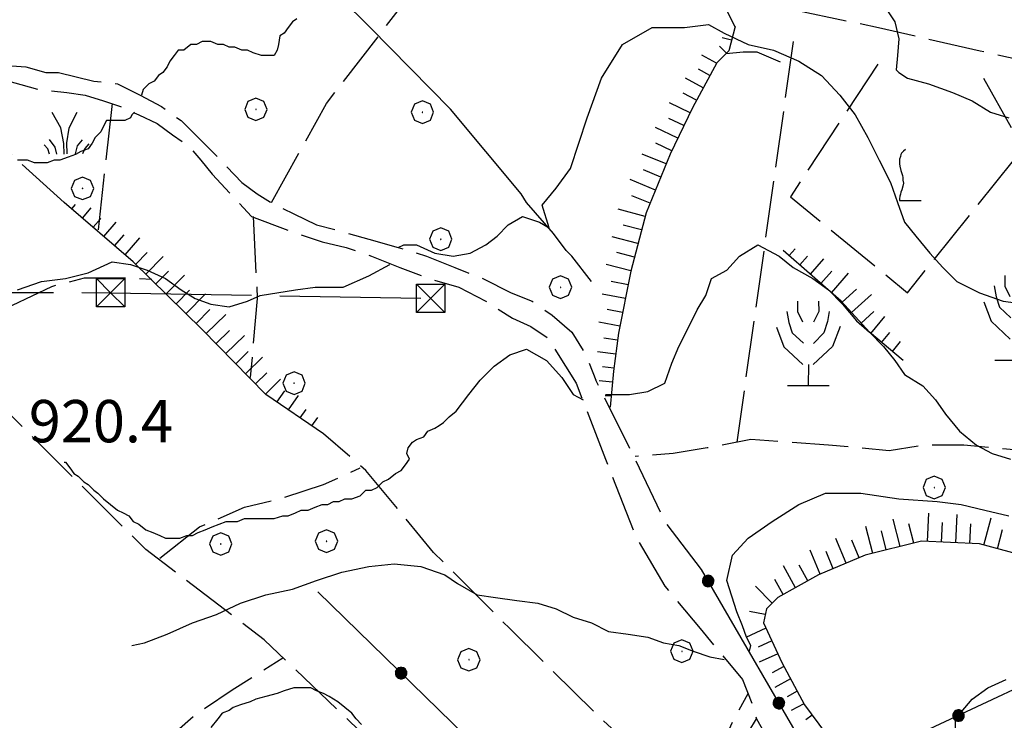
# Model space of a CAD drawing. Extents: x 2583148 to 2587972, y 4502367 to 4505825.
# Drawn here: x 2585255 to 2585429, y 4504075 to 4504199 of the extents above; entities that cross this region are included whole.
import ezdxf

# ---------------------------------------------------------------- set-up
doc = ezdxf.new("R2010")
doc.units = 0
doc.header["$LTSCALE"] = 5
doc.header["$MEASUREMENT"] = 0
for name, pattern in [('102', [2.5, 2, -0.5]), ('403', [6, 5, -1]), ('502', [5, 2.5, 2.5]), ('701', [2.5, 2, -0.5]), ('LSCA1', [1, -0.5, -0.5])]:
    doc.linetypes.add(name, pattern=pattern)
for name, color, linetype in [('10200000', 1, '102'), ('30300000', 1, 'Continuous'), ('40210000', 1, 'Continuous'), ('40300000', 1, '403'), ('50200000', 1, '502'), ('60100000', 1, 'LSCA1'), ('70100000', 1, '701'), ('70400000', 1, 'Continuous'), ('71500000', 1, 'Continuous'), ('71700000', 1, 'Continuous'), ('72900000', 1, 'Continuous'), ('80100000', 2, 'Continuous'), ('80200000', 1, 'Continuous'), ('A0140000', 2, 'Continuous')]:
    doc.layers.add(name, color=color, linetype=linetype)
doc.styles.get("Standard").update_dxf_attribs({"font": 'romans.shx'})

# ---------------------------------------------------------------- blocks, each defined once
blk = doc.blocks.new('BA1LUNG')
at = {"linetype": 'Continuous'}
blk.add_line((0, 0), (1, 0), dxfattribs=at)
blk = doc.blocks.new('BA1CORT')
at = {"linetype": 'Continuous'}
blk.add_line((0, 0), (0.7, 0), dxfattribs=at)
blk = doc.blocks.new('CERCHIO1')
at = {"linetype": 'Continuous'}
for p, q in [((0.003, 0.398), (-0.28, 0.28)), ((0.286, 0.28), (0.003, 0.398)), ((-0.28, 0.28), (-0.397, -0.002)), ((0, 0), (-0.002, -0.003)), ((0.002, 0.002), (0, 0)), ((0.005, 0.003), (0.002, 0.002)), ((0.009, 0.003), (0.005, 0.003)), ((0.011, 0.001), (0.009, 0.003)), ((0.013, -0.001), (0.011, 0.001)), ((0.403, -0.002), (0.286, 0.28)), ((-0.397, -0.002), (-0.28, -0.285)), ((-0.28, -0.285), (0.003, -0.402)), ((-0.002, -0.003), (-0.002, -0.006)), ((-0.002, -0.006), (0, -0.009)), ((0, -0.009), (0.002, -0.011)), ((0.002, -0.011), (0.005, -0.013)), ((0.003, -0.402), (0.286, -0.285)), ((0.005, -0.013), (0.009, -0.012)), ((0.009, -0.012), (0.011, -0.011)), ((0.011, -0.011), (0.013, -0.008)), ((0.014, -0.005), (0.013, -0.001)), ((0.013, -0.008), (0.014, -0.005)), ((0.286, -0.285), (0.403, -0.002))]:
    blk.add_line(p, q, dxfattribs=at)
blk = doc.blocks.new('FRUT1')
at = {"linetype": 'Continuous'}
for p, q in [((-0.264, 1.604), (-0.264, 1.356)), ((0.234, 1.604), (0.241, 1.36)), ((-0.513, 1.36), (-0.471, 1.1)), ((-0.264, 1.356), (-0.143, 1.109)), ((0.241, 1.36), (0.11, 1.102)), ((0.487, 1.356), (0.448, 1.121)), ((-0.762, 0.985), (-0.584, 0.526)), ((-0.471, 1.1), (-0.387, 0.856)), ((0.448, 1.121), (0.361, 0.856)), ((0.747, 0.999), (0.562, 0.533)), ((-0.387, 0.856), (-0.121, 0.606)), ((0.361, 0.856), (0.11, 0.603)), ((-0.584, 0.526), (-0.139, 0.104)), ((0.562, 0.533), (0.106, 0.108)), ((-0.008, 0.108), (-0.013, -0.396)), ((-0.504, -0.393), (0.485, -0.393)), ((-0.003, -0.393), (-0.003, -0.393))]:
    blk.add_line(p, q, dxfattribs=at)
blk = doc.blocks.new('VITE1')
at = {"linetype": 'Continuous'}
for p, q in [((-0.349, 0.722), (-0.385, 0.631)), ((-0.331, 0.794), (-0.349, 0.722)), ((-0.313, 0.848), (-0.331, 0.794)), ((-0.241, 0.92), (-0.313, 0.848)), ((-0.169, 0.974), (-0.241, 0.92)), ((-0.385, 0.631), (-0.385, 0.559)), ((-0.385, 0.559), (-0.385, 0.469)), ((-0.385, 0.469), (-0.367, 0.379)), ((-0.367, 0.379), (-0.331, 0.235)), ((-0.331, 0.235), (-0.295, 0.127)), ((-0.295, 0.127), (-0.277, 0.055)), ((-0.277, 0.055), (-0.259, -0.017)), ((-0.259, -0.324), (-0.295, -0.45)), ((-0.259, -0.017), (-0.259, -0.107)), ((-0.259, -0.107), (-0.241, -0.215)), ((-0.241, -0.215), (-0.259, -0.324)), ((-0.367, -0.684), (-0.385, -0.774)), ((-0.349, -0.612), (-0.367, -0.684)), ((-0.331, -0.54), (-0.349, -0.612)), ((-0.295, -0.45), (-0.331, -0.54)), ((-0.385, -0.774), (-0.385, -0.828)), ((-0.385, -0.828), (0.389, -0.828))]:
    blk.add_line(p, q, dxfattribs=at)
blk = doc.blocks.new('CERCHIO5')
at = {"linetype": 'Continuous'}
for p, q in [((-0.196, 0.064), (-0.206, 0.001)), ((-0.206, 0.001), (-0.196, -0.062)), ((-0.003, -0.202), (-0.206, 0.001)), ((-0.206, 0.001), (-0.003, 0.001)), ((-0.196, -0.062), (0.022, 0.2)), ((-0.168, 0.12), (-0.196, 0.064)), ((0.162, -0.118), (-0.196, 0.064)), ((-0.196, 0.064), (0.19, -0.062)), ((-0.183, 0.032), (-0.184, 0.013)), ((-0.184, 0.013), (-0.184, -0.047)), ((-0.18, 0.058), (-0.183, 0.032)), ((-0.167, 0.093), (-0.182, 0.091)), ((-0.182, 0.091), (-0.092, 0.063)), ((-0.152, 0.092), (-0.18, 0.058)), ((-0.158, 0.051), (-0.172, 0.001)), ((-0.172, 0.001), (-0.165, -0.077)), ((-0.168, -0.118), (0.094, 0.177)), ((-0.123, 0.166), (-0.168, 0.12)), ((0.19, -0.062), (-0.168, 0.12)), ((-0.168, 0.12), (0, 0)), ((0, 0), (-0.168, -0.118)), ((-0.152, 0.092), (-0.167, 0.093)), ((-0.166, 0.023), (-0.083, 0.112)), ((-0.122, -0.02), (-0.166, 0.023)), ((-0.072, 0.156), (-0.158, 0.051)), ((-0.138, 0.053), (-0.158, -0.016)), ((-0.142, 0.108), (-0.152, 0.092)), ((-0.126, 0.022), (-0.152, 0.092)), ((-0.127, 0.089), (-0.145, 0)), ((-0.145, 0), (-0.12, -0.069)), ((-0.092, 0.063), (-0.144, 0.144)), ((-0.144, 0.144), (-0.002, 0.069)), ((-0.105, 0.116), (-0.142, 0.108)), ((-0.076, 0.082), (-0.138, 0.053)), ((-0.072, 0.156), (-0.127, 0.089)), ((-0.127, 0.089), (-0.123, 0.112)), ((-0.11, -0.009), (-0.127, 0.089)), ((-0.091, -0.032), (-0.126, 0.022)), ((-0.066, 0.194), (-0.123, 0.166)), ((0.06, 0.194), (-0.123, -0.164)), ((-0.123, -0.164), (-0.066, 0.194)), ((-0.003, -0.202), (-0.123, 0.166)), ((-0.123, 0.166), (0.162, -0.118)), ((-0.123, 0.112), (-0.114, 0.138)), ((-0.084, 0.048), (-0.122, -0.02)), ((-0.114, 0.138), (-0.098, 0.178)), ((-0.072, 0.156), (-0.105, 0.116)), ((-0.098, 0.178), (-0.082, 0.172)), ((-0.022, 0.154), (-0.084, 0.048)), ((-0.083, 0.112), (0.009, 0.101)), ((-0.082, 0.172), (-0.032, 0.175)), ((-0.05, 0.134), (-0.076, 0.082)), ((0.022, 0.2), (-0.072, 0.156)), ((-0.032, 0.175), (-0.072, 0.156)), ((-0.003, 0.152), (-0.072, 0.156)), ((-0.051, 0.061), (-0.07, -0.008)), ((-0.068, -0.179), (0.035, 0.008)), ((-0.003, 0.204), (-0.066, 0.194)), ((-0.066, 0.194), (0.116, -0.164)), ((0.012, 0.149), (-0.051, 0.112)), ((-0.051, 0.112), (-0.051, 0.061)), ((-0.016, 0.097), (-0.051, 0.061)), ((-0.051, 0.061), (-0.016, 0.097)), ((-0.04, 0.124), (-0.05, 0.134)), ((-0.032, 0.175), (-0.04, 0.124)), ((0.01, 0.186), (-0.032, 0.175)), ((0, 0.174), (-0.032, 0.175)), ((-0.032, 0.175), (0.012, 0.149)), ((0.006, 0.054), (-0.026, -0.018)), ((0.061, 0.125), (-0.022, 0.154)), ((-0.016, 0.097), (0.034, 0.11)), ((0.065, 0.085), (-0.016, 0.097)), ((-0.003, 0.001), (-0.003, 0.204)), ((0.06, 0.194), (-0.003, 0.204)), ((-0.003, 0.001), (0.06, 0.194)), ((0.116, 0.166), (-0.003, -0.202)), ((0.058, 0.137), (-0.003, 0.152)), ((-0.003, 0.001), (0.197, 0.001)), ((-0.003, 0.001), (-0.003, -0.202)), ((-0.002, 0.069), (0.042, 0.197)), ((0.042, 0.16), (0, 0.174)), ((0.072, 0.053), (0.002, -0.036)), ((0.067, 0.043), (0.006, 0.054)), ((0.009, 0.101), (0.072, 0.053)), ((0.034, 0.11), (0.01, 0.186)), ((0.026, -0.083), (0.079, 0.072)), ((0.147, 0.135), (0.033, 0.066)), ((0.033, 0.066), (0.19, 0.064)), ((0.034, 0.11), (0.093, 0.094)), ((0.074, -0.087), (0.034, 0.11)), ((0.035, 0.008), (0.147, 0.135)), ((0.094, 0.177), (0.038, -0.196)), ((0.042, 0.197), (0.067, 0.101)), ((0.107, 0.137), (0.042, 0.16)), ((0.051, -0.062), (0.106, 0.031)), ((0.118, 0.117), (0.058, 0.137)), ((0.116, 0.166), (0.06, 0.194)), ((0.06, -0.192), (0.116, 0.166)), ((0.162, 0.12), (0.06, -0.192)), ((0.079, 0.072), (0.061, 0.125)), ((0.119, 0.036), (0.065, 0.085)), ((0.065, -0.017), (0.067, 0.043)), ((0.067, 0.101), (0.08, 0.184)), ((0.08, 0.184), (0.195, -0.034)), ((0.093, 0.094), (0.124, 0.053)), ((0.14, 0.07), (0.097, -0.076)), ((0.106, 0.031), (0.14, 0.105)), ((0.158, 0.109), (0.107, 0.137)), ((0.162, 0.12), (0.116, 0.166)), ((0.116, -0.164), (0.162, 0.12)), ((0.116, -0.06), (0.119, 0.036)), ((0.156, 0.064), (0.118, 0.117)), ((0.124, 0.053), (0.124, 0.053)), ((0.124, 0.053), (0.128, -0.03)), ((0.131, -0.07), (0.156, 0.001)), ((0.14, 0.105), (0.14, 0.07)), ((0.162, 0.044), (0.156, 0.064)), ((0.156, 0.001), (0.162, 0.044)), ((0.174, 0.064), (0.158, 0.109)), ((0.19, 0.064), (0.162, 0.12)), ((0.19, 0.064), (0.173, -0.096)), ((0.182, -0.008), (0.174, 0.064)), ((0.2, 0.001), (0.19, 0.064)), ((0.19, -0.062), (0.2, 0.001)), ((-0.196, -0.062), (-0.168, -0.118)), ((0.173, -0.096), (-0.196, -0.062)), ((-0.184, -0.047), (-0.165, -0.099)), ((-0.168, -0.118), (-0.123, -0.164)), ((-0.165, -0.077), (-0.13, -0.127)), ((-0.165, -0.099), (-0.12, -0.15)), ((-0.158, -0.016), (-0.117, -0.042)), ((-0.15, -0.04), (-0.156, -0.11)), ((-0.156, -0.11), (-0.106, -0.134)), ((-0.122, -0.02), (-0.15, -0.04)), ((-0.13, -0.127), (-0.06, -0.146)), ((-0.125, -0.057), (-0.108, -0.025)), ((-0.101, -0.082), (-0.125, -0.057)), ((-0.123, -0.164), (-0.066, -0.192)), ((-0.108, -0.025), (-0.122, -0.02)), ((-0.12, -0.069), (-0.087, -0.093)), ((-0.12, -0.15), (-0.06, -0.163)), ((-0.117, -0.042), (-0.078, -0.017)), ((-0.101, -0.082), (-0.11, -0.009)), ((-0.106, -0.134), (-0.093, -0.156)), ((-0.003, -0.094), (-0.101, -0.082)), ((-0.083, -0.14), (-0.101, -0.082)), ((-0.064, -0.045), (-0.097, -0.097)), ((-0.097, -0.097), (0.026, -0.134)), ((-0.093, -0.156), (-0.091, -0.18)), ((-0.054, -0.075), (-0.091, -0.032)), ((-0.091, -0.18), (-0.054, -0.075)), ((-0.087, -0.093), (-0.028, -0.126)), ((-0.034, -0.151), (-0.083, -0.14)), ((-0.07, -0.008), (-0.042, -0.049)), ((0.038, -0.196), (-0.068, -0.179)), ((-0.066, -0.192), (-0.003, -0.202)), ((0.097, -0.076), (-0.064, -0.045)), ((-0.06, -0.146), (0.011, -0.159)), ((-0.06, -0.163), (-0.032, -0.185)), ((0.002, -0.036), (-0.054, -0.075)), ((0.051, -0.062), (-0.054, -0.075)), ((-0.054, -0.075), (0.051, -0.062)), ((-0.054, -0.075), (-0.049, -0.182)), ((-0.049, -0.182), (0.026, -0.083)), ((-0.042, -0.049), (0.014, -0.064)), ((0.048, -0.128), (-0.034, -0.151)), ((-0.032, -0.185), (0.04, -0.182)), ((-0.028, -0.126), (0.048, -0.128)), ((-0.026, -0.018), (0.022, -0.048)), ((0.136, -0.106), (-0.003, -0.094)), ((-0.003, -0.202), (0.06, -0.192)), ((0.011, -0.159), (0.044, -0.153)), ((0.014, -0.064), (0.048, -0.061)), ((0.022, -0.048), (0.075, -0.075)), ((0.026, -0.134), (0.074, -0.087)), ((0.128, -0.03), (0.035, -0.054)), ((0.035, -0.054), (0.048, -0.128)), ((0.04, -0.182), (0.062, -0.176)), ((0.044, -0.153), (0.098, -0.127)), ((0.048, -0.061), (0.065, -0.017)), ((0.048, -0.128), (0.107, -0.112)), ((0.128, -0.03), (0.051, -0.062)), ((0.06, -0.192), (0.116, -0.164)), ((0.062, -0.176), (0.095, -0.16)), ((0.075, -0.075), (0.152, -0.078)), ((0.095, -0.16), (0.119, -0.147)), ((0.098, -0.127), (0.131, -0.07)), ((0.107, -0.112), (0.116, -0.06)), ((0.116, -0.164), (0.162, -0.118)), ((0.119, -0.147), (0.136, -0.106)), ((0.195, -0.034), (0.128, -0.03)), ((0.152, -0.078), (0.175, -0.074)), ((0.162, -0.118), (0.19, -0.062)), ((0.175, -0.074), (0.182, -0.008))]:
    blk.add_line(p, q, dxfattribs=at)
blk = doc.blocks.new('MACCHIA')
at = {"linetype": 'Continuous'}
for p, q in [((-0.163, 0.941), (-0.469, 1.482)), ((0.404, 1.488), (0.123, 0.925)), ((-0.053, 0.384), (-0.163, 0.941)), ((0.123, 0.925), (0.039, 0.406)), ((-0.363, 0.258), (-0.563, 0.529)), ((-0.047, 0.014), (-0.053, 0.384)), ((0.039, 0.406), (0.044, 0.018)), ((0.589, 0.52), (0.419, 0.308)), ((0.822, 0.373), (0.685, 0.209)), ((-0.628, 0.204), (-0.755, 0.34)), ((-0.563, 0.014), (-0.628, 0.204)), ((-0.305, 0.014), (-0.363, 0.258)), ((0.419, 0.308), (0.34, 0.018)), ((0.685, 0.209), (0.599, 0.018))]:
    blk.add_line(p, q, dxfattribs=at)
blk = doc.blocks.new('TRALICCI')
at = {"linetype": 'Continuous'}
for p, q in [((-0.5, 0.5), (0.5, 0.5)), ((-0.5, -0.5), (-0.5, 0.5)), ((-0.5, 0.5), (0, 0)), ((0.5, 0.5), (-0.5, -0.5)), ((0.5, 0.5), (0.5, -0.5)), ((0, 0), (0.5, -0.5)), ((0.5, -0.5), (-0.5, -0.5))]:
    blk.add_line(p, q, dxfattribs=at)

msp = doc.modelspace()

# ---------------------------------------------------------------- linework, layer by layer
at = {"layer": '10200000', "linetype": '102', "flags": 128}
for points in [[(2585225.75, 4504197.5), (2585232.75, 4504194.5), (2585241, 4504193), (2585249, 4504191.5), (2585256, 4504191), (2585259.5, 4504190)], [(2585236, 4504191), (2585243, 4504189.5), (2585251, 4504189), (2585258.25, 4504187), (2585263.25, 4504186.5)], [(2585259.5, 4504190), (2585261.75, 4504190), (2585268, 4504188.5), (2585272.25, 4504188), (2585276.25, 4504186), (2585280, 4504184), (2585283.5, 4504181.5), (2585290, 4504175), (2585294.25, 4504170.5), (2585297, 4504168.5), (2585300.25, 4504166.5), (2585303.5, 4504165), (2585307.5, 4504163), (2585311.5, 4504162), (2585316.75, 4504160.5), (2585322, 4504159), (2585327, 4504157.5), (2585332, 4504155.5), (2585337, 4504153.5), (2585342, 4504151), (2585345.75, 4504149.5), (2585349.25, 4504147), (2585352.75, 4504144), (2585355.25, 4504140), (2585357, 4504135.5)], [(2585263.25, 4504186.5), (2585266.5, 4504186), (2585269.75, 4504185), (2585272.75, 4504184), (2585276, 4504182.5), (2585279.25, 4504181), (2585282, 4504179), (2585284.75, 4504177), (2585287, 4504174.5), (2585289, 4504172), (2585296, 4504164.5), (2585304, 4504161.5), (2585308.5, 4504160), (2585312.75, 4504159), (2585317.25, 4504157.5), (2585322.25, 4504155.5), (2585327.5, 4504153.5), (2585332.75, 4504152), (2585337.5, 4504149.5), (2585342.25, 4504146.5), (2585345.5, 4504145), (2585348.5, 4504143), (2585353.5, 4504135), (2585358.75, 4504121.5), (2585364, 4504108), (2585369.25, 4504099), (2585375.5, 4504091.5), (2585383, 4504082.5), (2585384.75, 4504078), (2585385.5, 4504075.5)], [(2585375.75, 4504102), (2585369.25, 4504110.5), (2585363.5, 4504122.5), (2585357, 4504135.5)]]:
    msp.add_lwpolyline(points, dxfattribs=at)
at = {"layer": '30300000', "linetype": 'Continuous', "flags": 128}
msp.add_lwpolyline([(2585356.25, 4504153), (2585352.75, 4504157.5), (2585351.75, 4504158.5), (2585349.5, 4504161.5), (2585344.75, 4504167), (2585343.75, 4504168.5), (2585331.25, 4504183.5), (2585317, 4504198), (2585315, 4504200), (2585302.5, 4504212), (2585284.25, 4504225), (2585280.75, 4504228), (2585274, 4504232.5), (2585267.75, 4504237.5)], dxfattribs=at)
at = {"layer": '40300000', "linetype": '403', "flags": 128}
for points in [[(2584563.25, 4504362), (2584735, 4504215), (2584808.25, 4504152.5), (2585100.5, 4504151.5), (2585271, 4504151)], [(2585271, 4504151), (2585327.75, 4504150)]]:
    msp.add_lwpolyline(points, dxfattribs=at)
at = {"layer": '50200000', "linetype": '502', "flags": 128}
for points in [[(2585395.75, 4504067.5), (2585375.75, 4504102)], [(2585367.25, 4504040), (2585307.75, 4504098)], [(2585455.25, 4504092), (2585404, 4504068)], [(2585396.5, 4504056), (2585393, 4504049), (2585376, 4504054.5), (2585382.75, 4504071), (2585385.5, 4504075.5), (2585396.5, 4504056)]]:
    msp.add_lwpolyline(points, dxfattribs=at)
at = {"layer": '60100000', "linetype": 'LSCA1', "flags": 128}
for points in [[(2585381.75, 4504198), (2585378.25, 4504205), (2585373.75, 4504212), (2585368.75, 4504221.5), (2585363, 4504232.5), (2585358.5, 4504238.5), (2585352.5, 4504245), (2585348.5, 4504248), (2585339.25, 4504253), (2585326.5, 4504256.5), (2585318, 4504259), (2585305.75, 4504264.5), (2585295.75, 4504272), (2585288.25, 4504276), (2585285, 4504278)], [(2585381.7, 4504198.16), (2585380.57, 4504193.84), (2585378.44, 4504191.71), (2585374.17, 4504183.78), (2585370.2, 4504175.54), (2585365.93, 4504165.17), (2585363.19, 4504154.8), (2585361.05, 4504143.83), (2585360.14, 4504137.12), (2585359.53, 4504130.71)], [(2585308.75, 4504126), (2585298.5, 4504133), (2585287.25, 4504144.5), (2585275, 4504156.5), (2585262.75, 4504167)], [(2585411.5, 4504139), (2585405.5, 4504144), (2585400.5, 4504149.5), (2585390.25, 4504158.5)], [(2585620.25, 4504084), (2585620, 4504076.5), (2585617.75, 4504067.5), (2585612.75, 4504060), (2585603.25, 4504059.5), (2585591, 4504064.5), (2585581.5, 4504075), (2585577.25, 4504084), (2585574, 4504094), (2585572, 4504101), (2585567.25, 4504109), (2585557, 4504113.5), (2585548.75, 4504116.5), (2585540, 4504122.5), (2585534.75, 4504130.5), (2585531, 4504138), (2585527, 4504143.5), (2585522.75, 4504146.5), (2585517.5, 4504144), (2585515.75, 4504136), (2585513.25, 4504129), (2585507.25, 4504124), (2585497.75, 4504120.5), (2585487.5, 4504119.5), (2585476.75, 4504112.5), (2585470, 4504107.5), (2585464, 4504103.5), (2585455.75, 4504101), (2585447.5, 4504102), (2585440, 4504103.5), (2585432.5, 4504104.5), (2585425, 4504106.5), (2585414.75, 4504107), (2585404.75, 4504104.5), (2585396.5, 4504101), (2585389.25, 4504097), (2585387.25, 4504095), (2585386.75, 4504092.5), (2585390, 4504085.5), (2585394, 4504078), (2585397.75, 4504073)]]:
    msp.add_lwpolyline(points, dxfattribs=at)
at = {"layer": '70100000', "linetype": '701', "flags": 128}
for points in [[(2585299.5, 4504167), (2585309.25, 4504184.5), (2585322, 4504201), (2585328.5, 4504213.5), (2585335.75, 4504224), (2585343, 4504235), (2585346.5, 4504239.5), (2585351.5, 4504245.5)], [(2585379.31, 4504203.14), (2585381.63, 4504203.14), (2585392.44, 4504201.08), (2585407.11, 4504197.99), (2585425.13, 4504193.88), (2585436.46, 4504191.3), (2585441.35, 4504190.53), (2585446.5, 4504190.53), (2585454.48, 4504194.91), (2585461.94, 4504201.08), (2585468.38, 4504205.97), (2585474.04, 4504209.83), (2585479.96, 4504211.64), (2585485.36, 4504212.15), (2585501.52, 4504210.77)], [(2585392, 4504195.5), (2585382, 4504124.5)], [(2585380.09, 4504193.36), (2585383.14, 4504193.67), (2585385.58, 4504193.67), (2585391.35, 4504191.19)], [(2585262.75, 4504167), (2585240, 4504187.5), (2585237.75, 4504190.5)], [(2585407, 4504191.5), (2585391.5, 4504168), (2585412.25, 4504151), (2585432.75, 4504176.5)], [(2585425.75, 4504189), (2585457.5, 4504132), (2585450.5, 4504125.5), (2585444.5, 4504121.5), (2585433.25, 4504123), (2585422.25, 4504124), (2585415.5, 4504124), (2585409, 4504123), (2585398.25, 4504124), (2585384.5, 4504125), (2585376.75, 4504123.5), (2585370.75, 4504122.5), (2585364, 4504122)], [(2585271.25, 4504184.5), (2585268.75, 4504162)], [(2585296.25, 4504164.5), (2585297, 4504150), (2585295.75, 4504136)], [(2585241.69, 4504141.46), (2585245.66, 4504144.51), (2585253.59, 4504148.78), (2585260.6, 4504152.13), (2585266.4, 4504153.66), (2585274.63, 4504153.66), (2585278.32, 4504153.39)], [(2585357.5, 4504035.5), (2585325.5, 4504063.5), (2585298.25, 4504089.5), (2585277.25, 4504105.5), (2585244, 4504138.5)], [(2585375, 4504060), (2585357.5, 4504076), (2585341.75, 4504091.5), (2585328.25, 4504105), (2585321.25, 4504113.5), (2585316.25, 4504119.5), (2585308.75, 4504126)], [(2585279.75, 4504104), (2585286.75, 4504109.5), (2585294.75, 4504113), (2585301, 4504114.5), (2585308.75, 4504117), (2585315.25, 4504120)], [(2585275.46, 4504037.05), (2585272.41, 4504040.11), (2585269.06, 4504045.59), (2585268.45, 4504049.25), (2585268.45, 4504053.22), (2585269.67, 4504057.18), (2585271.8, 4504062.07), (2585278.82, 4504070), (2585285.83, 4504076.09), (2585292.54, 4504080.67), (2585301.53, 4504086.3)], [(2585373, 4504054), (2585375, 4504060.5), (2585379.25, 4504070.5), (2585381.5, 4504075.5), (2585384, 4504080)]]:
    msp.add_lwpolyline(points, dxfattribs=at)
at = {"layer": '80100000', "linetype": 'Continuous', "flags": 128}
for points in [[(2585384.25, 4504087.5), (2585384.5, 4504088.5), (2585383.75, 4504090), (2585383, 4504092), (2585382, 4504094.5), (2585380.25, 4504100), (2585381.25, 4504104.5), (2585384, 4504107.5), (2585388.25, 4504110.5), (2585393, 4504113.5), (2585397.75, 4504115.5), (2585404, 4504115.5), (2585410.75, 4504114.5), (2585417.5, 4504114), (2585421.75, 4504113.5), (2585426, 4504112.5), (2585430.25, 4504111.5)], [(2585274.75, 4504088.5), (2585277, 4504089), (2585281, 4504090.5), (2585285.5, 4504092.5), (2585289.75, 4504094), (2585294, 4504096), (2585298.5, 4504097.5), (2585303.25, 4504098.5), (2585307.5, 4504100), (2585312, 4504101.5), (2585316.75, 4504102.5), (2585321.25, 4504103), (2585326, 4504102.5), (2585330.25, 4504101), (2585332.5, 4504099.5)], [(2585332.5, 4504099.5), (2585336, 4504097.5), (2585339.25, 4504097), (2585343, 4504096.5), (2585346.75, 4504096), (2585350, 4504095), (2585353, 4504093.5), (2585356.25, 4504092.5), (2585359.25, 4504091), (2585362.75, 4504090.5), (2585366.25, 4504090), (2585369, 4504089), (2585371.75, 4504088.5), (2585374.25, 4504087.5), (2585377.25, 4504086.5), (2585379.75, 4504086)], [(2585379.75, 4504086), (2585379.75, 4504086)]]:
    msp.add_lwpolyline(points, dxfattribs=at)
at = {"layer": '80200000', "linetype": 'Continuous', "flags": 128}
for points in [[(2585408, 4504202), (2585410, 4504199), (2585410.75, 4504196), (2585410.5, 4504193), (2585410.25, 4504190.5), (2585410.75, 4504190), (2585412.25, 4504189), (2585416, 4504188), (2585420.25, 4504186.5), (2585423.75, 4504185), (2585427, 4504183), (2585430.25, 4504182)], [(2585304, 4504199.5), (2585303.25, 4504199), (2585302.5, 4504198), (2585301.75, 4504197), (2585301, 4504196.5), (2585300.75, 4504195), (2585300.5, 4504194), (2585300, 4504193), (2585298.75, 4504193), (2585297.75, 4504193), (2585296.25, 4504193.5), (2585295.25, 4504194), (2585294.25, 4504194), (2585293, 4504194.5), (2585292, 4504194.5), (2585291, 4504195), (2585290, 4504195), (2585288.75, 4504195.5), (2585287.25, 4504195.5), (2585286.25, 4504195), (2585285.25, 4504195), (2585284, 4504194), (2585283, 4504194), (2585282.25, 4504193), (2585281.5, 4504192), (2585281, 4504191), (2585280.25, 4504190), (2585279.5, 4504189.5), (2585278.75, 4504188.5), (2585277.75, 4504188), (2585276.75, 4504187), (2585276.5, 4504186)], [(2585337.5, 4504159.5), (2585339.5, 4504161), (2585341.5, 4504163), (2585344, 4504164.5), (2585347, 4504163.5), (2585348.75, 4504162.5), (2585347.5, 4504166.5), (2585350, 4504169.5), (2585352.5, 4504173), (2585354, 4504177.5), (2585355.5, 4504182), (2585358, 4504189), (2585361.75, 4504195), (2585367, 4504198), (2585372.75, 4504198), (2585377, 4504198.5), (2585379.75, 4504197), (2585384, 4504195), (2585388.5, 4504194), (2585393, 4504192), (2585397, 4504189.5), (2585400.25, 4504186), (2585403, 4504182.5), (2585405.25, 4504178.5), (2585407.25, 4504174.5), (2585409.25, 4504170.5), (2585410.5, 4504167), (2585411.75, 4504163.5), (2585413.75, 4504161), (2585416.25, 4504158), (2585418.5, 4504155.5), (2585421, 4504153), (2585425, 4504151), (2585429.25, 4504149.5), (2585433.25, 4504149)], [(2585276.5, 4504186), (2585276.5, 4504186)], [(2585275.25, 4504183), (2585274.75, 4504182.5), (2585274.5, 4504182), (2585273.5, 4504181.5), (2585272.5, 4504181.5), (2585271.25, 4504181.5), (2585270.25, 4504181.5), (2585269.75, 4504180.5), (2585269.25, 4504179.5), (2585268.25, 4504178.5), (2585267.75, 4504177.5), (2585267, 4504176.5), (2585265.75, 4504176), (2585264.75, 4504175.5), (2585263.5, 4504175), (2585262, 4504174.5), (2585261, 4504174.5), (2585259.75, 4504174), (2585258.5, 4504174), (2585257.5, 4504174), (2585256.25, 4504174.5), (2585254.5, 4504174.5)], [(2585275.25, 4504183), (2585275.25, 4504183)], [(2585322, 4504159), (2585323, 4504159.5), (2585325.25, 4504159.5), (2585328.5, 4504158), (2585331.75, 4504157.5), (2585334.75, 4504158), (2585337.5, 4504159.5)], [(2585358.75, 4504133), (2585363, 4504133), (2585366.25, 4504133.5), (2585369.25, 4504135), (2585370.5, 4504138.5), (2585371.75, 4504141.5), (2585373.25, 4504144.5), (2585375, 4504148), (2585376.5, 4504150.5), (2585377.5, 4504153.5), (2585380.25, 4504155), (2585382.5, 4504157.5), (2585385.75, 4504159.5), (2585389.5, 4504157.5), (2585392, 4504155.5), (2585395.5, 4504153.5), (2585398.25, 4504151.5), (2585400.75, 4504149), (2585403.25, 4504146), (2585405.5, 4504144), (2585408, 4504141.5), (2585410, 4504139), (2585411.75, 4504136.5), (2585415, 4504134.5), (2585417.25, 4504132), (2585419, 4504129.5), (2585421.5, 4504126.5), (2585424.5, 4504124), (2585427.25, 4504122.5), (2585430.5, 4504121.5)], [(2585254.5, 4504151.5), (2585258.75, 4504153), (2585263, 4504153.5), (2585267, 4504154.5), (2585271.25, 4504156.5), (2585274.5, 4504156), (2585277.5, 4504155), (2585280.75, 4504153.5), (2585283.5, 4504151.5), (2585286, 4504150), (2585288.75, 4504149), (2585292, 4504148.5), (2585295.25, 4504149.5), (2585297.5, 4504150.5), (2585303.75, 4504151.5), (2585307.25, 4504152), (2585312.25, 4504152), (2585316.75, 4504154), (2585320.5, 4504156)], [(2585331, 4504129), (2585332.25, 4504130), (2585334.5, 4504133), (2585336.5, 4504135.5), (2585339, 4504138), (2585341.75, 4504140), (2585344.75, 4504141), (2585348.25, 4504139), (2585351, 4504136), (2585353, 4504133), (2585354.75, 4504132)], [(2585354.75, 4504132), (2585354.75, 4504132)], [(2585262.75, 4504121), (2585263, 4504121), (2585263.75, 4504120), (2585264.5, 4504119), (2585265.25, 4504118.5), (2585266.25, 4504117.5), (2585267, 4504117), (2585268, 4504116), (2585268.75, 4504115.5), (2585269.75, 4504114.5), (2585271, 4504113.5), (2585272.25, 4504112.5), (2585273.25, 4504112), (2585274.25, 4504111.5), (2585275, 4504110.5), (2585276, 4504110), (2585277.25, 4504109), (2585278.5, 4504108.5), (2585279.75, 4504108), (2585280.75, 4504107.5), (2585281.75, 4504107.5), (2585283.25, 4504107.5), (2585284.5, 4504108), (2585285.5, 4504108), (2585286.5, 4504108.5), (2585287.75, 4504109), (2585289, 4504109.5), (2585290.25, 4504110), (2585291.5, 4504110.5), (2585292.5, 4504110.5), (2585293.5, 4504110.5), (2585294.75, 4504111), (2585296, 4504111), (2585297.25, 4504111), (2585298.75, 4504111), (2585300, 4504111), (2585301.5, 4504111.5), (2585302.5, 4504111.5), (2585303.75, 4504112), (2585304.75, 4504112.5), (2585306, 4504112.5), (2585307.25, 4504113), (2585308.5, 4504113.5), (2585309.5, 4504113.5), (2585310.5, 4504114), (2585311.5, 4504114), (2585312.5, 4504114.5), (2585313.75, 4504114.5), (2585315.25, 4504115), (2585316.25, 4504116), (2585317.25, 4504116), (2585318.25, 4504116.5), (2585319.25, 4504117.5), (2585320.25, 4504118), (2585321.5, 4504119), (2585322.5, 4504119.5), (2585323.25, 4504120.5), (2585324, 4504121.5), (2585323.5, 4504122.5), (2585323.75, 4504123.5), (2585324.5, 4504124.5), (2585325.25, 4504125), (2585326.5, 4504125.5), (2585327.25, 4504126.5), (2585328.5, 4504127), (2585329.25, 4504127.5), (2585330, 4504128), (2585331, 4504129)], [(2585413, 4504037), (2585416, 4504039.5), (2585418, 4504041.5), (2585421.25, 4504044), (2585423.75, 4504047.5), (2585424, 4504051.5), (2585424.25, 4504055), (2585425, 4504058.5), (2585425, 4504062), (2585424.75, 4504065.5), (2585421.75, 4504068.5), (2585420.75, 4504071.5), (2585420.75, 4504075.5), (2585423.75, 4504079), (2585426.5, 4504081), (2585429.75, 4504082.5)], [(2585315.5, 4504074.5), (2585314.5, 4504075.5), (2585313.75, 4504076.5), (2585312.5, 4504077.5), (2585311.25, 4504078.5), (2585309.75, 4504079.5), (2585308.75, 4504080), (2585307.5, 4504080.5), (2585306.5, 4504081), (2585305, 4504081), (2585303.5, 4504081), (2585301.75, 4504080.5), (2585300.5, 4504080), (2585298.5, 4504079.5), (2585296.75, 4504079), (2585295.75, 4504078.5), (2585294, 4504078), (2585292.75, 4504077.5), (2585292, 4504077), (2585290.75, 4504076.5), (2585290, 4504075.5), (2585288.75, 4504074)]]:
    msp.add_lwpolyline(points, dxfattribs=at)

# ---------------------------------------------------------------- block references
at = {"layer": '40210000', "linetype": 'Continuous', "xscale": 5, "yscale": 5, "zscale": 5}
for p in [(2585271, 4504151), (2585327.75, 4504150)]:
    msp.add_blockref('TRALICCI', p, dxfattribs=at)
at = {"layer": '50200000', "linetype": 'Continuous'}
for p, xscale, yscale, zscale, rotation in [((2585376.94, 4504099.94), 4.999999999832073, 4.999999999832073, 4.999999999832073, 30.10130458232601), ((2585322.5, 4504083.63), 4.999999998781799, 4.999999998781799, 4.999999998781799, 45.73139574667563), ((2585389.48, 4504078.31), 4.999999999832073, 4.999999999832073, 4.999999999832073, 30.10130458232601), ((2585421.29, 4504076.1), 5.000000001144623, 5.000000001144623, 5.000000001144623, 115.0933489642947)]:
    msp.add_blockref('CERCHIO5', p, dxfattribs=dict(at, xscale=xscale, yscale=yscale, zscale=zscale, rotation=rotation))
at = {"layer": '60100000', "linetype": 'Continuous'}
for name, p, xscale, yscale, zscale, rotation in [('BA1LUNG', (2585381.07, 4504195.74), 1.734975058171487, 1.734975058171487, 1.734975058171487, 165.3114064161906), ('BA1CORT', (2585380.19, 4504193.46), 2.48144147327583, 2.48144147327583, 2.48144147327583, 134.999999961986), ('BA1LUNG', (2585378.43, 4504191.69), 2.963817977294853, 2.963817977294853, 2.963817977294853, 151.6992442644784), ('BA1CORT', (2585377.24, 4504189.49), 3.320890372858337, 3.320890372858337, 3.320890372858337, 151.6992442149487), ('BA1LUNG', (2585376.06, 4504187.29), 3.604514013142397, 3.604514013142397, 3.604514013142397, 151.6992442114341), ('BA1CORT', (2585374.87, 4504185.09), 3.839810391872712, 3.839810391872712, 3.839810391872712, 151.6992442104635), ('BA1LUNG', (2585373.73, 4504182.86), 4.040875691707397, 4.040875691707397, 4.040875691707397, 154.290046241222), ('BA1CORT', (2585372.64, 4504180.61), 4.216416518154155, 4.216416518154155, 4.216416518154155, 154.2900462487511), ('BA1LUNG', (2585371.56, 4504178.36), 4.372189397000096, 4.372189397000096, 4.372189397000096, 154.2900462140978), ('BA1CORT', (2585370.47, 4504176.11), 4.512199314698176, 4.512199314698176, 4.512199314698176, 154.290046228068), ('BA1LUNG', (2585369.49, 4504173.81), 4.639345321184871, 4.639345321184871, 4.639345321184871, 157.6198649480404), ('BA1CORT', (2585368.54, 4504171.5), 4.755793613480465, 4.755793613480465, 4.755793613480465, 157.6198649465147), ('BA1LUNG', (2585367.58, 4504169.19), 4.863205476322245, 4.863205476322245, 4.863205476322245, 157.6198649301359), ('BA1CORT', (2585366.63, 4504166.87), 4.962882929074901, 4.962882929074901, 4.962882929074901, 157.6198649655854), ('BA1CORT', (2585264.1, 4504165.84), 1.477728093664312, 1.477728093664312, 1.477728093664312, 49.39870531582868), ('BA1LUNG', (2585266, 4504164.21), 2.403527886656363, 2.403527886656363, 2.403527886656363, 49.39870536101564), ('BA1LUNG', (2585365.76, 4504164.53), 4.941785991757504, 4.941785991757504, 4.941785991757504, 165.1735200104561), ('BA1CORT', (2585267.9, 4504162.59), 2.963108880399347, 2.963108880399347, 2.963108880399347, 49.3987053403459), ('BA1LUNG', (2585269.8, 4504160.96), 3.365399156394273, 3.365399156394273, 3.365399156394273, 49.39870534209707), ('BA1CORT', (2585365.12, 4504162.12), 4.840521175081348, 4.840521175081348, 4.840521175081348, 165.1735200249428), ('BA1CORT', (2585271.7, 4504159.33), 3.679692750507794, 3.679692750507794, 3.679692750507794, 49.39870534319876), ('BA1LUNG', (2585273.59, 4504157.71), 3.937660712805908, 3.937660712805908, 3.937660712805908, 49.39870538071803), ('BA1LUNG', (2585364.48, 4504159.7), 4.731263641213141, 4.731263641213141, 4.731263641213141, 165.173520048083), ('BA1LUNG', (2585391.29, 4504157.59), 1.586867378560147, 1.586867378560147, 1.586867378560147, 48.71528914394757), ('BA1CORT', (2585275.46, 4504156.05), 4.156456147779991, 4.156456147779991, 4.156456147779991, 45.59065721932575), ('BA1LUNG', (2585277.25, 4504154.3), 4.346422297208791, 4.346422297208791, 4.346422297208791, 45.590657206145), ('BA1CORT', (2585363.84, 4504157.28), 4.612642722644703, 4.612642722644703, 4.612642722644703, 165.1735200436234), ('BA1CORT', (2585393.17, 4504155.94), 2.897088967924191, 2.897088967924191, 2.897088967924191, 48.71528912061969), ('BA1LUNG', (2585395.05, 4504154.29), 3.652213660637004, 3.652213660637004, 3.652213660637004, 48.71528909404815), ('BA1LUNG', (2585363.2, 4504154.87), 4.482901820183641, 4.482901820183641, 4.482901820183641, 165.1735200381053), ('BA1CORT', (2585279.03, 4504152.55), 4.514279514567646, 4.514279514567646, 4.514279514567646, 45.59065722757123), ('BA1LUNG', (2585280.82, 4504150.8), 4.664641692531842, 4.664641692531842, 4.664641692531842, 45.59065719922021), ('BA1CORT', (2585396.93, 4504152.64), 4.184916016173051, 4.184916016173051, 4.184916016173051, 48.71528907621708), ('BA1LUNG', (2585398.8, 4504150.99), 4.59683810181946, 4.59683810181946, 4.59683810181946, 48.7152891261721), ('BA1CORT', (2585282.61, 4504149.05), 4.800813925592395, 4.800813925592395, 4.800813925592395, 45.59065722517941), ('BA1CORT', (2585362.72, 4504152.41), 4.3397383581855, 4.3397383581855, 4.3397383581855, 168.9964591700432), ('BA1CORT', (2585400.66, 4504149.32), 4.932751887408735, 4.932751887408735, 4.932751887408735, 42.2736890097321), ('BA1LUNG', (2585284.39, 4504147.3), 4.925245029580593, 4.925245029580593, 4.925245029580593, 45.59065719924671), ('BA1LUNG', (2585362.25, 4504149.96), 4.180051116061406, 4.180051116061406, 4.180051116061406, 168.9964591752268), ('BA1LUNG', (2585402.35, 4504147.47), 4.754495040937707, 4.754495040937707, 4.754495040937707, 42.27368900609373), ('BA1CORT', (2585286.18, 4504145.55), 4.959071976224255, 4.959071976224255, 4.959071976224255, 45.59065721386231), ('BA1CORT', (2585361.77, 4504147.51), 3.999521987069518, 3.999521987069518, 3.999521987069518, 168.9964591809918), ('BA1LUNG', (2585287.95, 4504143.79), 4.837646296631785, 4.837646296631785, 4.837646296631785, 44.37040140830221), ('BA1CORT', (2585404.03, 4504145.62), 4.380384357457677, 4.380384357457677, 4.380384357457677, 42.27368899789938), ('BA1LUNG', (2585405.74, 4504143.8), 3.909391900601036, 3.909391900601036, 3.909391900601036, 50.19442891647294), ('BA1LUNG', (2585361.29, 4504145.05), 3.791882149838011, 3.791882149838011, 3.791882149838011, 168.9964591597619), ('BA1CORT', (2585289.7, 4504142), 4.705065648631895, 4.705065648631895, 4.705065648631895, 44.37040138630253), ('BA1LUNG', (2585291.45, 4504140.21), 4.559071244345695, 4.559071244345695, 4.559071244345695, 44.37040138886148), ('BA1CORT', (2585360.88, 4504142.59), 3.547525231070099, 3.547525231070099, 3.547525231070099, 172.2348339781875), ('BA1CORT', (2585407.66, 4504142.2), 3.273118409313635, 3.273118409313635, 3.273118409313635, 50.1944288764245), ('BA1LUNG', (2585409.58, 4504140.6), 2.288499999016302, 2.288499999016302, 2.288499999016302, 50.19442889280766), ('BA1CORT', (2585293.19, 4504138.42), 4.396640117788438, 4.396640117788438, 4.396640117788438, 44.37040139158974), ('BA1LUNG', (2585294.94, 4504136.64), 4.213596093928252, 4.213596093928252, 4.213596093928252, 44.37040136895814), ('BA1LUNG', (2585360.55, 4504140.11), 3.250615893530669, 3.250615893530669, 3.250615893530669, 172.2348339520018), ('BA1CORT', (2585360.21, 4504137.63), 2.8721771797461, 2.8721771797461, 2.8721771797461, 172.2348339606563), ('BA1CORT', (2585296.69, 4504134.85), 4.003936595301061, 4.003936595301061, 4.003936595301061, 44.37040138434119), ('BA1LUNG', (2585298.44, 4504133.06), 3.758582873155746, 3.758582873155746, 3.758582873155746, 44.3704013816618), ('BA1LUNG', (2585359.95, 4504135.15), 2.349751837165462, 2.349751837165462, 2.349751837165462, 174.5596679420816), ('BA1CORT', (2585300.49, 4504131.64), 3.462836219895159, 3.462836219895159, 3.462836219895159, 55.6697828153597), ('BA1LUNG', (2585302.56, 4504130.23), 3.09050136943467, 3.09050136943467, 3.09050136943467, 55.66978280014963), ('BA1CORT', (2585359.71, 4504132.66), 1.500911807542523, 1.500911807542523, 1.500911807542523, 174.5596679521411), ('BA1CORT', (2585304.62, 4504128.82), 2.587506492969125, 2.587506492969125, 2.587506492969125, 55.66978277749777), ('BA1LUNG', (2585306.69, 4504127.41), 1.809133633704758, 1.809133633704758, 1.809133633704758, 55.66978277033719), ('BA1LUNG', (2585415.82, 4504106.95), 5.000000001209063, 5.000000001209063, 5.000000001209063, 87.2072976453362), ('BA1LUNG', (2585420.81, 4504106.7), 5.000000001209063, 5.000000001209063, 5.000000001209063, 87.2072976453362), ('BA1LUNG', (2585406.09, 4504104.83), 4.908661764848888, 4.908661764848888, 4.908661764848888, 104.0362434679265), ('BA1LUNG', (2585410.94, 4504106.05), 5.000000001699323, 5.000000001699323, 5.000000001699323, 104.0362434679265), ('BA1CORT', (2585413.36, 4504106.65), 5.000000001699323, 5.000000001699323, 5.000000001699323, 104.0362434679265), ('BA1CORT', (2585418.32, 4504106.83), 5.000000001209063, 5.000000001209063, 5.000000001209063, 87.2072976453362), ('BA1CORT', (2585423.31, 4504106.58), 5.000000001209063, 5.000000001209063, 5.000000001209063, 87.2072976453362), ('BA1LUNG', (2585425.78, 4504106.29), 4.999999998063201, 4.999999998063201, 4.999999998063201, 75.06858280983198), ('BA1CORT', (2585408.51, 4504105.44), 4.97393649580739, 4.97393649580739, 4.97393649580739, 104.0362434679265), ('BA1CORT', (2585428.2, 4504105.65), 4.999999998063201, 4.999999998063201, 4.999999998063201, 75.06858280983198), ('BA1LUNG', (2585401.42, 4504103.09), 4.767109873291697, 4.767109873291697, 4.767109873291697, 112.9887168176936), ('BA1CORT', (2585403.72, 4504104.06), 4.839854347934925, 4.839854347934925, 4.839854347934925, 112.9887167997739), ('BA1LUNG', (2585396.81, 4504101.13), 4.607804899281749, 4.607804899281749, 4.607804899281749, 112.9887168036959), ('BA1CORT', (2585399.11, 4504102.11), 4.689950309622757, 4.689950309622757, 4.689950309622757, 112.9887168211245), ('BA1LUNG', (2585392.42, 4504098.75), 4.425646449180712, 4.425646449180712, 4.425646449180712, 118.8865817632704), ('BA1CORT', (2585394.61, 4504099.96), 4.519984506752269, 4.519984506752269, 4.519984506752269, 118.8865817535443), ('BA1CORT', (2585390.23, 4504097.54), 4.323745186143664, 4.323745186143664, 4.323745186143664, 118.8865817706369), ('BA1LUNG', (2585388.27, 4504096.02), 4.212961484563767, 4.212961484563767, 4.212961484563767, 134.9999999776097), ('BA1CORT', (2585387.04, 4504093.97), 4.091597671693313, 4.091597671693313, 4.091597671693313, 168.6900675259798), ('BA1LUNG', (2585387.17, 4504091.59), 3.957417449451044, 3.957417449451044, 3.957417449451044, 204.9047688408538), ('BA1CORT', (2585388.22, 4504089.32), 3.80739078954463, 3.80739078954463, 3.80739078954463, 204.9047688115001), ('BA1LUNG', (2585389.28, 4504087.06), 3.637267269251915, 3.637267269251915, 3.637267269251915, 204.9047688330446), ('BA1CORT', (2585390.37, 4504084.81), 3.44081757535391, 3.44081757535391, 3.44081757535391, 208.0724868993631), ('BA1LUNG', (2585391.55, 4504082.6), 3.208375362788929, 3.208375362788929, 3.208375362788929, 208.0724869603114), ('BA1CORT', (2585392.72, 4504080.4), 2.923726045307429, 2.923726045307429, 2.923726045307429, 208.0724869734285), ('BA1LUNG', (2585393.9, 4504078.19), 2.556414415457231, 2.556414415457231, 2.556414415457231, 208.0724869235745), ('BA1CORT', (2585395.37, 4504076.17), 2.037842197343707, 2.037842197343707, 2.037842197343707, 216.8698976851215)]:
    msp.add_blockref(name, p, dxfattribs=dict(at, xscale=xscale, yscale=yscale, zscale=zscale, rotation=rotation))
at = {"layer": '70400000', "linetype": 'Continuous', "xscale": 5, "yscale": 5, "zscale": 5}
for p in [(2585296.75, 4504183.5), (2585326.25, 4504183), (2585266, 4504169.5), (2585329.5, 4504160.5), (2585350.75, 4504152), (2585303.5, 4504135), (2585417, 4504116.5), (2585290.5, 4504106.5), (2585309.25, 4504107), (2585372.25, 4504087.5), (2585334.5, 4504086)]:
    msp.add_blockref('CERCHIO1', p, dxfattribs=at)
at = {"layer": '71500000', "linetype": 'Continuous', "xscale": 7.5, "yscale": 7.5, "zscale": 7.5}
for p in [(2585431.5, 4504142), (2585394.75, 4504137.5)]:
    msp.add_blockref('FRUT1', p, dxfattribs=at)
at = {"layer": '71700000', "linetype": 'Continuous', "xscale": 5, "yscale": 5, "zscale": 5}
msp.add_blockref('VITE1', (2585412.75, 4504171.5), dxfattribs=at)
at = {"layer": '72900000', "linetype": 'Continuous', "xscale": 5, "yscale": 5, "zscale": 5}
msp.add_blockref('MACCHIA', (2585263, 4504175.5), dxfattribs=at)

# ---------------------------------------------------------------- texts
at = {"layer": 'A0140000', "linetype": 'Continuous'}
msp.add_text('920.4', height=7.5, dxfattribs=at).set_placement((2585256.5, 4504124.5))

doc.saveas('drawing.dxf')
